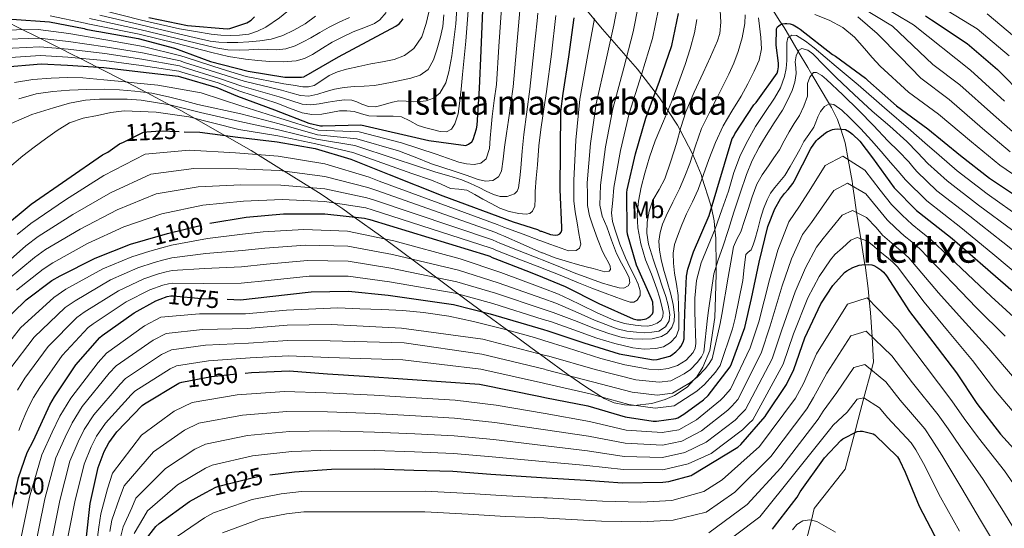
# Model space of a CAD drawing. Extents: x 641335 to 648243, y 743972 to 748742.
# Drawn here: x 644566 to 644971, y 746519 to 746728 of the extents above; entities that cross this region are included whole.
import ezdxf
from ezdxf.enums import TextEntityAlignment as Align

# ---------------------------------------------------------------- set-up
doc = ezdxf.new("R2010")
doc.units = 0
doc.header["$MEASUREMENT"] = 0
doc.linetypes.add('DGN Style 3', pattern=[111.125784, 79.37556, -31.750224])
doc.linetypes.add('DGN Style 5', pattern=[55.562892, 23.812668, -31.750224])
for name, color, linetype in [('Nivel 11', 7, 'Continuous'), ('Nivel 22', 7, 'Continuous'), ('Nivel 35', 7, 'Continuous'), ('Nivel 37', 7, 'Continuous'), ('Nivel 4', 7, 'Continuous'), ('Nivel 41', 7, 'Continuous'), ('Nivel 45', 7, 'Continuous'), ('Nivel 48', 7, 'Continuous'), ('Nivel 5', 7, 'Continuous'), ('Nivel 59', 7, 'Continuous')]:
    doc.layers.add(name, color=color, linetype=linetype)
doc.styles.add('Style-arial', font='arial.shx', dxfattribs={"bigfont": 'arialbig.shx'})
doc.styles.add('Style-ariali', font='ariali.shx', dxfattribs={"bigfont": 'arialibig.shx'})
doc.styles.add('Style-arialn', font='arialn.shx', dxfattribs={"bigfont": 'arialnbig.shx'})
doc.styles.add('Style-times', font='times.shx', dxfattribs={"bigfont": 'timesbig.shx'})

msp = doc.modelspace()

# ---------------------------------------------------------------- linework, layer by layer
at = {"layer": 'Nivel 11', "color": 142, "linetype": 'DGN Style 3', "lineweight": 13}
msp.add_polyline3d([(644873.551, 746735.112, 1081.03), (644878.576, 746727.079, 1078.08), (644880.369, 746724.472, 1074.635), (644882.611, 746720.696, 1070), (644886.207, 746714.641, 1065), (644890.142, 746708.014, 1061.351), (644891.859, 746705.124, 1060), (644899.067, 746692.986, 1055), (644899.916, 746691.557, 1054.299), (644902.406, 746686.612, 1051.812), (644903.704, 746682.646, 1050), (644905.56, 746676.972, 1047.727), (644906.812, 746670.108, 1045), (644908.42, 746661.293, 1041.008), (644908.717, 746659.11, 1040), (644909.486, 746653.446, 1037.366), (644910.242, 746648.361, 1035), (644910.604, 746645.925, 1033.872), (644911.942, 746637.566, 1030), (644913.645, 746626.928, 1025), (644913.671, 746626.765, 1024.932), (644914.955, 746617.167, 1021.532), (644915.452, 746612.403, 1020), (644915.98, 746607.333, 1018.325), (644916.578, 746597.248, 1015), (644917.196, 746586.825, 1011.247), (644916.338, 746583.644, 1010), (644913.234, 746572.13, 1005), (644910.837, 746563.241, 1001.557), (644909.442, 746557.866, 1000), (644905.552, 746542.871, 997.658), (644892.805, 746526.629, 995.722), (644891.628, 746521.923, 995), (644888.275, 746508.522, 992.642)], dxfattribs=at)
at = {"layer": 'Nivel 22', "color": 30, "linetype": 'DGN Style 5', "lineweight": 30, "flags": 128}
for points, elevation in [([(644608.603, 746677.353), (644616.891, 746681.35), (644618.171, 746681.606), (644623.707, 746681.894), (644633.58, 746681.565)], 1125), ([(644617.7, 746637.157), (644626.734, 746639.711), (644643.182, 746643.839), (644644.19, 746644.005)], 1100), ([(644623.75, 746612.758), (644626.607, 746613.847), (644628.111, 746614.135), (644629.039, 746614.167), (644640.751, 746613.047), (644651.256, 746612.711)], 1075), ([(644631.654, 746578.3), (644632.645, 746578.622), (644644.837, 746580.926), (644658.739, 746582.357)], 1050), ([(644642.447, 746533.255), (644646.563, 746535.508), (644647.779, 746535.892), (644663.811, 746539.892), (644668.858, 746540.531)], 1025)]:
    msp.add_lwpolyline(points, dxfattribs=dict(at, elevation=elevation))
at = {"layer": 'Nivel 35', "color": 92, "linetype": 'DGN Style 3', "lineweight": 0}
for points in [[(644781.664, 746588.942, 1068.961), (644791.441, 746581.83, 1061.67), (644798.822, 746576.772, 1056.927), (644806.391, 746571.92, 1053.504), (644810.503, 746570.117, 1052.479), (644814.706, 746569.266, 1051.878), (644818.697, 746569.064, 1051.567), (644826.01, 746569.894, 1051.466), (644831.44, 746571.475, 1054.224), (644835.297, 746573.183, 1056.426), (644840.462, 746576.559, 1059.065), (644843.319, 746579.59, 1060), (644844.535, 746580.88, 1060.075), (644846.936, 746584.747, 1059.428), (644849.784, 746591.682, 1057.631), (644851.911, 746605.221, 1062.811), (644852.215, 746613.648, 1065.28), (644852.494, 746623.231, 1066.282), (644852.459, 746626.273, 1065), (644852.327, 746637.861, 1067.947), (644851.948, 746641.511, 1070), (644851.587, 746644.985, 1071.985), (644850.48, 746650.291, 1075), (644850.167, 746651.792, 1075.64), (644846.717, 746662.454, 1080), (644846.208, 746664.026, 1080.77), (644842.799, 746672.204, 1085), (644842.7, 746672.441, 1085.127), (644837.565, 746682.253, 1090), (644836.522, 746684.246, 1089.372), (644829.175, 746695.568, 1097.792), (644820.053, 746707.36, 1107.298), (644805.723, 746723.769, 1121.918), (644798.627, 746732.079, 1129.075)], [(644559.095, 746727.616, 1175), (644567.249, 746723.508, 1170), (644572.243, 746720.991, 1166.331), (644574.215, 746720.005, 1165), (644582.71, 746715.759, 1160), (644587.255, 746713.488, 1157.155), (644590.634, 746711.778, 1155), (644597.785, 746708.16, 1150), (644609.985, 746701.987, 1145), (644612.887, 746700.519, 1143.279), (644618.317, 746697.635, 1140), (644627.595, 746692.708, 1135), (644632.191, 746690.267, 1132.588), (644637.522, 746687.241, 1130), (644650.268, 746680.007, 1125), (644661.14, 746673.836, 1121.075), (644663.741, 746672.214, 1120), (644674.75, 746665.346, 1115), (644685.578, 746658.591, 1110), (644689.911, 746655.888, 1107.881), (644695.15, 746652.356, 1105), (644698.855, 746649.858, 1102.841), (644703.556, 746646.507, 1100), (644714.395, 746638.781, 1093.373), (644737.523, 746621.52, 1088.118), (644749.046, 746612.888, 1085.229), (644760.567, 746604.432, 1081.664), (644766.616, 746600.02, 1079.017), (644776.751, 746592.516, 1072.625), (644781.664, 746588.942, 1068.961)]]:
    msp.add_polyline3d(points, dxfattribs=at)
at = {"layer": 'Nivel 4', "color": 30, "linetype": 'Continuous', "lineweight": 30, "flags": 128}
for points, elevation in [([(644558.746, 746708.068), (644574.778, 746709.444), (644585.562, 746708.996), (644600.538, 746707.972), (644615.61, 746706.276), (644631.162, 746704.42), (644632.026, 746704.164), (644647.066, 746699.812), (644655.578, 746696.164), (644670.682, 746690.628), (644684.922, 746685.092), (644689.658, 746684.004), (644690.49, 746683.972), (644706.234, 746684.356), (644734.298, 746677.924), (644749.498, 746675.94), (644750.586, 746676.484), (644751.866, 746677.38), (644752.538, 746678.372), (644753.882, 746682.788), (644754.106, 746684.324), (644755.13, 746699.428), (644755.706, 746714.916), (644756.506, 746731.556)], 1150), ([(644619.027, 746728.512), (644634.931, 746725.28), (644651.315, 746723.904), (644652.403, 746724.096), (644659.315, 746726.336), (644660.115, 746726.784), (644661.107, 746727.52), (644662.483, 746728.832)], 1200), ([(644780.574, 746640.643), (644784.251, 746639.398), (644786.267, 746639.046), (644787.323, 746639.174), (644788.091, 746639.654), (644788.699, 746640.262), (644788.955, 746641.158), (644788.955, 746642.15), (644788.315, 746657.894), (644788.571, 746689.958), (644789.563, 746697.254), (644791.835, 746712.358), (644794.011, 746728.358)], 1125), ([(644780.972, 746621.772), (644790.382, 746617.983), (644804.11, 746610.975), (644818.286, 746604.607), (644819.982, 746604.319), (644821.422, 746604.319), (644823.598, 746604.703), (644824.558, 746605.183), (644825.326, 746605.791), (644826.19, 746606.783), (644826.51, 746607.551), (644826.574, 746608.767), (644826.35, 746611.551), (644825.838, 746612.895), (644819.63, 746626.783), (644816.014, 746639.455), (644815.854, 746640.639), (644815.662, 746656.607), (644815.854, 746657.695), (644819.278, 746672.479), (644823.502, 746687.135), (644829.134, 746702.431), (644834.222, 746717.087), (644837.006, 746730.239)], 1100), ([(644938.562, 746729.219), (644941.026, 746727.587), (644955.714, 746717.795), (644968.194, 746707.139), (644979.266, 746695.971)], 1100), ([(644562.648, 746727.828), (644578.232, 746726.772), (644592.408, 746724.02), (644593.176, 746723.764), (644597.56, 746722.9), (644598.456, 746722.836), (644614.712, 746719.892), (644629.656, 746715.988), (644644.472, 746710.516), (644659.896, 746706.42), (644675, 746704.02), (644681.816, 746703.956), (644682.808, 746704.116), (644697.016, 746712.34), (644720.696, 746724.98), (644722.008, 746725.972), (644722.84, 746726.868), (644723.608, 746727.988)], 1175), ([(644781.426, 746600.25), (644783.183, 746599.735), (644797.967, 746594.743), (644812.591, 746590.231), (644826.703, 746587.767), (644828.175, 746587.959), (644833.359, 746589.367), (644834.127, 746589.783), (644835.823, 746591.031), (644837.391, 746592.599), (644837.903, 746593.303), (644838.863, 746595.127), (644839.215, 746596.407), (644839.343, 746597.303), (644839.535, 746607.159), (644840.207, 746622.199), (644840.719, 746625.143), (644843.055, 746632.183), (644849.519, 746647.095), (644859.055, 746678.807), (644859.535, 746679.479), (644860.079, 746680.759), (644867.97, 746692.643), (644868.834, 746693.571), (644877.474, 746705.603), (644877.794, 746706.595), (644878.05, 746708.291), (644878.05, 746709.731), (644877.122, 746717.187), (644877.25, 746723.843), (644877.73, 746724.739), (644878.722, 746725.571), (644879.778, 746725.987), (644880.674, 746726.115), (644881.538, 746726.115), (644882.914, 746725.923), (644884.066, 746725.507), (644886.178, 746724.355), (644886.978, 746723.715), (644900.258, 746713.379), (644901.57, 746712.643), (644913.858, 746703.587), (644914.818, 746702.595), (644926.594, 746692.227), (644939.49, 746682.787), (644952.962, 746671.843), (644964.866, 746662.435), (644979.33, 746652.899)], 1075), ([(644633.58, 746681.565), (644640.027, 746681.35), (644655.643, 746679.302), (644671.803, 746677.446), (644687.419, 746674.694), (644702.139, 746670.278), (644717.851, 746664.006), (644740.03, 746655.235), (644768.923, 746644.518), (644779.003, 746641.35), (644780.187, 746640.774), (644780.574, 746640.643)], 1125), ([(644782.014, 746572.323), (644799.685, 746568.862), (644814.981, 746564.414), (644826.533, 746562.654), (644827.941, 746562.654), (644835.813, 746563.71), (644836.613, 746564.03), (644839.173, 746565.438), (644847.173, 746571.326), (644849.12, 746573.165), (644858.178, 746584.899), (644858.786, 746586.115), (644864.29, 746601.155), (644867.01, 746613.091), (644870.082, 746627.907), (644873.73, 746642.563), (644876.61, 746649.891), (644878.914, 746653.955), (644880.61, 746656.227), (644882.114, 746657.795), (644883.938, 746660.291), (644884.482, 746661.315), (644891.426, 746674.659), (644893.602, 746677.795), (644894.21, 746678.467), (644897.378, 746681.155), (644898.114, 746681.603), (644900.258, 746682.467), (644901.154, 746682.691), (644902.53, 746682.755), (644905.634, 746682.467), (644907.33, 746681.571), (644908.578, 746680.611), (644911.49, 746677.699), (644916.802, 746670.851), (644925.73, 746658.531), (644934.882, 746649.155), (644936.066, 746648.259), (644949.506, 746637.667), (644962.114, 746626.691), (644974.562, 746615.875)], 1050), ([(644558.459, 746641.638), (644570.619, 746651.846), (644600.027, 746672.134), (644602.139, 746673.222), (644607.003, 746676.582), (644608.603, 746677.353)], 1125), ([(644644.19, 746644.005), (644659.118, 746646.463), (644674.382, 746647.807), (644691.502, 746647.807), (644707.822, 746646.047), (644709.966, 746645.535), (644758.478, 746630.751), (644759.278, 746630.367), (644760.238, 746629.855), (644761.454, 746629.407), (644775.918, 746623.807), (644780.972, 746621.772)], 1100), ([(644557.582, 746601.919), (644568.526, 746612.479), (644579.118, 746620.415), (644582.606, 746622.367), (644596.91, 746629.663), (644611.566, 746635.423), (644617.7, 746637.157)], 1100), ([(644782.709, 746539.338), (644798.787, 746538.324), (644813.891, 746537.3), (644830.499, 746537.492), (644833.027, 746537.844), (644842.147, 746540.308), (644842.601, 746540.504), (644861.378, 746551.939), (644862.562, 746553.059), (644872.61, 746564.483), (644872.994, 746565.251), (644881.378, 746577.699), (644884.418, 746583.843), (644888.962, 746596.835), (644895.49, 746610.819), (644900.386, 746618.403), (644905.218, 746623.747), (644906.178, 746624.451), (644908.706, 746625.795), (644911.33, 746626.691), (644912.418, 746626.883), (644915.042, 746626.979), (644916.45, 746626.819), (644917.346, 746626.563), (644918.594, 746625.955), (644920.162, 746624.867), (644921.218, 746623.875), (644922.53, 746622.275), (644932.002, 746607.651), (644941.602, 746595.267), (644951.298, 746582.435), (644959.618, 746569.859), (644969.346, 746557.315), (644980.386, 746545.219)], 1025), ([(644651.256, 746612.711), (644656.751, 746612.535), (644668.815, 746613.783), (644685.807, 746615.767), (644701.199, 746615.991), (644717.519, 746614.327), (644744.431, 746610.519), (644759.503, 746606.679), (644781.426, 746600.25)], 1075), ([(644554.127, 746503.031), (644561.903, 746523.415), (644562.191, 746524.695), (644565.359, 746539.383), (644569.039, 746549.687), (644571.567, 746554.711), (644578.255, 746569.303), (644580.303, 746572.599), (644589.039, 746585.751), (644598.831, 746597.015), (644599.887, 746597.847), (644612.943, 746607.191), (644621.903, 746612.055), (644623.75, 746612.758)], 1075), ([(644658.739, 746582.357), (644661.317, 746582.622), (644676.709, 746583.23), (644692.549, 746582.014), (644707.749, 746581.054), (644755.147, 746577.813), (644780.232, 746572.672), (644782.014, 746572.323)], 1050), ([(644593.285, 746513.79), (644594.853, 746528.734), (644598.181, 746543.55), (644600.613, 746550.142), (644602.533, 746553.63), (644605.893, 746558.27), (644616.357, 746569.054), (644617.253, 746569.726), (644631.365, 746578.206), (644631.654, 746578.3)], 1050), ([(644875.631, 746518.195), (644876.463, 746519.347), (644885.775, 746531.315), (644886.991, 746533.491), (644896.994, 746547.491), (644903.714, 746554.691), (644904.61, 746555.331), (644910.466, 746558.403), (644911.746, 746558.531), (644912.642, 746558.499), (644917.026, 746557.443), (644917.73, 746556.931), (644927.01, 746547.907), (644927.874, 746546.563), (644930.178, 746541.635), (644935.97, 746527.683), (644943.778, 746512.771)], 1000), ([(644668.858, 746540.531), (644678.979, 746541.812), (644694.179, 746542.868), (644712.067, 746543.028), (644728.035, 746542.516), (644744.099, 746541.972), (644759.715, 746540.788), (644782.709, 746539.338)], 1025), ([(644617.667, 746513.78), (644621.955, 746519.316), (644623.235, 746520.5), (644635.747, 746529.588), (644642.447, 746533.255)], 1025)]:
    msp.add_lwpolyline(points, dxfattribs=dict(at, elevation=elevation))
at = {"layer": 'Nivel 5', "color": 30, "linetype": 'Continuous', "lineweight": 0, "flags": 128}
for points, elevation in [([(644748.764, 746711.926), (644749.435, 746718.758), (644749.995, 746725.976), (644750.587, 746733.19), (644751.346, 746740.326), (644752.106, 746747.463), (644752.734, 746763.245), (644754.665, 746779.776), (644755.589, 746795.008), (644758.504, 746811.134), (644759.096, 746814.02), (644761.77, 746825.965), (644763.402, 746829.104), (644775.27, 746841.112), (644776.337, 746841.658)], 1155), ([(644563.002, 746738.784), (644578.89, 746736.479), (644594.158, 746733.032), (644596.094, 746732.518), (644599.302, 746731.74), (644616.07, 746727.391), (644631.713, 746723.862), (644638.206, 746722.781), (644644.698, 746721.7), (644648.639, 746721.311), (644652.602, 746721.188), (644656.363, 746721.263), (644660.122, 746721.764), (644663.771, 746722.868), (644667.162, 746724.644), (644672.809, 746728.465), (644678.074, 746732.676), (644683.779, 746737.823), (644689.498, 746742.948)], 1195), ([(644905.892, 746736.625), (644924.94, 746724.93), (644941.567, 746709.233), (644952.696, 746700.828), (644966.533, 746688.549), (644977.713, 746678.691)], 1090), ([(644557.183, 746715.725), (644574.172, 746716.51), (644585.832, 746715.485), (644600.929, 746713.696), (644616.195, 746711.476), (644631.666, 746708.639), (644633.196, 746708.112), (644648.142, 746703.532), (644657.334, 746700.262), (644672.644, 746695.982), (644677.408, 746694.458), (644682.171, 746692.934), (644685.627, 746692.62), (644689.147, 746693.062), (644692.796, 746693.676), (644696.443, 746694.31), (644699.485, 746694.659), (644702.523, 746694.63), (644704.596, 746693.853), (644706.651, 746692.87), (644709.47, 746691.981), (644712.283, 746691.782), (644714.554, 746692.403), (644716.827, 746693.094), (644719.321, 746693.743), (644721.851, 746694.278), (644724.969, 746694.208), (644728.091, 746693.894), (644730.62, 746694.001), (644733.147, 746694.342), (644736.194, 746695.337), (644738.779, 746697.414), (644741.245, 746701.696), (644742.459, 746706.278), (644743.638, 746712.807), (644744.571, 746719.366), (644745.336, 746725.886), (644745.819, 746732.422)], 1160), ([(644563.779, 746701.867), (644571.326, 746703.091), (644578.915, 746703.659), (644585.418, 746703.931), (644591.907, 746703.755), (644600.584, 746702.908), (644609.26, 746702.061), (644614.18, 746701.56), (644622.726, 746700.744), (644640.569, 746697.592), (644657.329, 746692.155), (644672.924, 746687.207), (644688.75, 746682.248), (644705.511, 746681.518), (644723.026, 746676.97), (644730.122, 746674.682), (644737.219, 746672.395), (644741.912, 746670.782), (644746.595, 746669.131), (644749.734, 746668.401), (644752.931, 746668.171), (644755.611, 746668.653), (644757.795, 746670.443), (644759.225, 746674.648), (644759.523, 746678.923), (644759.838, 746683.394), (644760.259, 746687.851), (644761.175, 746694.42), (644762.091, 746700.989), (644763.041, 746716.689), (644764.154, 746732.419)], 1145), ([(644780.759, 746631.862), (644780.975, 746631.767), (644786.266, 746629.719), (644791.695, 746628.055), (644795.341, 746627.055), (644798.991, 746626.071), (644801.854, 746625.314), (644804.719, 746624.567), (644806.575, 746624.043), (644808.399, 746624.215), (644808.919, 746624.886), (644808.799, 746626.382), (644808.207, 746627.831), (644806.864, 746630.037), (644805.615, 746632.311), (644803.589, 746637.577), (644801.743, 746642.935), (644800.35, 746647.067), (644799.567, 746651.287), (644799.46, 746655.947), (644799.353, 746660.607), (644800.804, 746676.758), (644803.112, 746693.011), (644807.05, 746710.562), (644810.357, 746725.372), (644812.303, 746735.468)], 1115), ([(644780.82, 746628.965), (644786.755, 746626.577), (644793.999, 746623.639), (644799.599, 746621.528), (644805.263, 746619.511), (644808.915, 746618.368), (644812.591, 746617.431), (644814.425, 746617.341), (644816.239, 746618.263), (644816.972, 746619.501), (644816.685, 746621.578), (644815.759, 746623.543), (644813.535, 746627.496), (644811.471, 746631.543), (644809.398, 746636.991), (644807.407, 746642.487), (644805.593, 746646.873), (644804.623, 746651.383), (644804.738, 746655.51), (644804.853, 746659.636), (644806.962, 746675.331), (644809.909, 746691.053), (644814.412, 746707.852), (644818.312, 746722.61), (644820.537, 746733.725)], 1110), ([(644918.005, 746734.872), (644933.684, 746725.533), (644957.098, 746706.841), (644971.057, 746694.118)], 1095), ([(644944.704, 746733.14), (644959.789, 746723.908), (644973.021, 746712.793)], 1105), ([(644555.62, 746723.382), (644573.565, 746723.576), (644586.101, 746721.974), (644601.32, 746719.42), (644616.78, 746716.675), (644632.169, 746712.858), (644634.365, 746712.059), (644649.219, 746707.252), (644659.09, 746704.359), (644674.607, 746701.337), (644678.469, 746700.688), (644682.331, 746700.038), (644684.669, 746700.009), (644687.003, 746700.614), (644690.152, 746702.624), (644693.179, 746704.678), (644696.721, 746706.179), (644700.379, 746707.334), (644705.384, 746708.409), (644710.395, 746709.446), (644715.177, 746710.374), (644719.963, 746711.302), (644724.283, 746712.867), (644728.091, 746715.814), (644731.39, 746720.646), (644733.179, 746726.022), (644734.199, 746730.806)], 1170), ([(644556.402, 746719.554), (644573.868, 746720.043), (644585.966, 746718.729), (644601.125, 746716.558), (644616.488, 746714.075), (644631.917, 746710.748), (644633.78, 746710.085), (644648.681, 746705.392), (644658.212, 746702.31), (644673.626, 746698.66), (644677.498, 746697.541), (644681.371, 746696.422), (644684.925, 746696.273), (644688.507, 746697.03), (644691.94, 746698.089), (644695.387, 746699.078), (644699.407, 746699.754), (644703.451, 746700.23), (644707.667, 746700.337), (644711.867, 746700.582), (644715.537, 746701.236), (644719.195, 746701.958), (644723.024, 746702.747), (644726.843, 746703.59), (644730.653, 746704.79), (644733.947, 746707.206), (644736.212, 746711.105), (644737.531, 746715.302), (644738.944, 746720.016), (644739.963, 746724.806), (644740.455, 746729.586)], 1165), ([(644565.616, 746695.076), (644572.739, 746697.163), (644579.522, 746698.159), (644586.339, 746698.667), (644593.572, 746698.987), (644600.803, 746699.083), (644607.03, 746698.864), (644613.251, 746698.315), (644620.264, 746697.374), (644627.171, 746695.947), (644633.155, 746694.379), (644639.139, 746692.811), (644656.907, 746688.942), (644672.644, 746684.767), (644688.417, 746680.359), (644704.668, 746678.708), (644721.732, 746673.729), (644728.564, 746671.062), (644735.395, 746668.395), (644739.997, 746666.842), (644744.643, 746665.419), (644749.576, 746663.722), (644754.499, 746661.995), (644757.521, 746661.251), (644760.579, 746661.483), (644762.891, 746662.977), (644764.131, 746665.355), (644764.783, 746670.317), (644765.411, 746675.275), (644766.214, 746680.811), (644767.011, 746686.347), (644767.985, 746693.201), (644768.959, 746700.055), (644770.24, 746715.606), (644771.618, 746731.404)], 1140), ([(644578.396, 746729.199), (644592.845, 746726.273), (644593.906, 746725.953), (644597.996, 746725.11), (644615.052, 746721.767), (644630.17, 746717.956), (644637.546, 746716.036), (644644.922, 746714.116), (644651.838, 746712.584), (644658.842, 746711.396), (644663.829, 746710.835), (644668.826, 746710.5), (644674.25, 746710.296), (644679.674, 746710.692), (644683.137, 746711.714), (644686.394, 746713.348), (644690.454, 746715.93), (644694.522, 746718.436), (644698.804, 746720.566), (644703.13, 746722.596), (644707.492, 746724.247), (644711.866, 746726.02), (644714.075, 746727.546), (644716.659, 746730.639)], 1180), ([(644594.635, 746728.141), (644598.431, 746727.32), (644615.391, 746723.642), (644630.684, 746719.925), (644638.651, 746718.012), (644646.618, 746716.1), (644651.498, 746715.326), (644656.442, 746715.108), (644660.202, 746715.275), (644663.962, 746715.492), (644667.754, 746715.355), (644671.546, 746715.236), (644675.47, 746715.675), (644679.258, 746716.9), (644682.493, 746718.493), (644685.626, 746720.196), (644689.421, 746722.398), (644693.242, 746724.548), (644697.402, 746726.593), (644701.594, 746728.58)], 1185), ([(644598.867, 746729.53), (644615.731, 746725.516), (644631.199, 746721.893), (644637.756, 746720.356), (644644.314, 746718.82), (644647.796, 746718.344), (644651.322, 746718.244), (644655.722, 746718.291), (644660.122, 746718.5), (644664.743, 746718.902), (644669.338, 746719.652), (644674.147, 746721.182), (644678.746, 746723.364), (644683.409, 746725.934), (644687.61, 746729.124)], 1190), ([(644778.75, 746727.179), (644779.083, 746730.388)], 1135), ([(644779.785, 746678.099), (644780.387, 746683.531), (644781.541, 746690.86), (644782.695, 746698.188), (644784.637, 746713.441), (644786.547, 746729.373)], 1130), ([(644780.893, 746625.501), (644788.198, 746622.554), (644795.791, 746619.447), (644801.275, 746617.308), (644806.767, 746615.191), (644810.474, 746613.797), (644814.191, 746612.439), (644817.088, 746611.451), (644818.57, 746611.469), (644819.983, 746612.279), (644821.176, 746614.199), (644821.167, 746616.151), (644820.31, 746618.912), (644819.183, 746621.655), (644817.096, 746625.698), (644815.087, 746629.719), (644812.864, 746635.358), (644810.927, 746641.143), (644809.796, 746644.669), (644809.391, 746648.247), (644809.872, 746653.456), (644810.354, 746658.666), (644813.12, 746673.905), (644816.705, 746689.094), (644821.773, 746705.141), (644826.267, 746719.849), (644828.772, 746731.982)], 1105), ([(644781.157, 746612.982), (644786.511, 746611.083), (644794.442, 746607.63), (644802.372, 746604.177), (644807.007, 746602.292), (644811.748, 746600.593), (644815.7, 746599.65), (644819.716, 746599.121), (644822.83, 746598.972), (644825.956, 746599.153), (644828.856, 746599.637), (644831.556, 746601.329), (644833.131, 746603.851), (644833.348, 746606.481), (644832.713, 746610.216), (644831.716, 746613.905), (644830.274, 746618.1), (644828.836, 746622.289), (644826.694, 746628.781), (644824.644, 746635.313), (644823.926, 746639.84), (644824.1, 746644.433), (644824.903, 746648.967), (644826.404, 746653.393), (644828.938, 746657.808), (644831.3, 746662.225), (644833.772, 746669.496), (644836.1, 746676.817), (644837.86, 746683.346), (644839.908, 746689.777), (644843.414, 746697.84), (644847.044, 746705.841), (644850.044, 746712.382), (644853.028, 746718.993), (644853.971, 746721.982), (644854.415, 746726.679), (644854.084, 746731.377)], 1090), ([(644781.248, 746608.688), (644785.401, 746607.3), (644794.126, 746603.946), (644802.852, 746600.593), (644808.249, 746598.684), (644813.796, 746597.041), (644818.041, 746596.424), (644822.308, 746596.337), (644826.107, 746596.495), (644829.892, 746597.361), (644832.348, 746598.821), (644834.148, 746601.169), (644835.1, 746603.737), (644835.236, 746606.321), (644834.734, 746610.569), (644833.86, 746614.801), (644832.299, 746619.98), (644830.756, 746625.137), (644829.849, 746629.027), (644829.156, 746632.945), (644828.923, 746636.547), (644829.38, 746640.145), (644830.42, 746643.651), (644831.812, 746647.025), (644834.628, 746652.588), (644837.38, 746658.161), (644839.589, 746663.319), (644841.668, 746668.529), (644843.899, 746675.779), (644846.436, 746682.897), (644849.579, 746689.174), (644852.74, 746695.441), (644855.176, 746700.335), (644857.604, 746705.233), (644859.661, 746709.823), (644861.508, 746714.545), (644863.178, 746720.24), (644864.196, 746726.033), (644864.396, 746729.619)], 1085), ([(644781.337, 746604.445), (644784.292, 746603.518), (644793.844, 746600.088), (644803.396, 746596.657), (644810.691, 746594.476), (644818.116, 746592.753), (644822.877, 746592.239), (644827.684, 746592.497), (644830.77, 746593.214), (644833.668, 746594.929), (644836.021, 746597.427), (644837.028, 746600.369), (644837.064, 746602.849), (644837.028, 746605.329), (644836.946, 746609.81), (644836.772, 746614.289), (644836.148, 746618.859), (644835.364, 746623.409), (644834.847, 746627.568), (644834.692, 746631.729), (644835.305, 746635.226), (644836.484, 746638.641), (644838.277, 746643.257), (644840.196, 746647.793), (644842.663, 746652.835), (644845.06, 746657.905), (644847.291, 746664.032), (644849.444, 746670.193), (644852.182, 746677.146), (644855.268, 746683.953), (644858.923, 746690.108), (644862.724, 746696.177), (644865.485, 746701.284), (644868.1, 746706.513), (644870.119, 746710.962), (644871.108, 746715.601), (644870.849, 746720.288), (644870.308, 746724.977), (644869.842, 746728.451)], 1080), ([(644893.092, 746729.777), (644898.975, 746727.428), (644904.612, 746724.497), (644909.317, 746720.413), (644913.444, 746715.761), (644916.644, 746712.145), (644919.844, 746708.529), (644931.585, 746697.896), (644943.892, 746688.801), (644957.486, 746677.412), (644969.148, 746667.854), (644982.973, 746658.425)], 1080), ([(644910.692, 746728.881), (644914.676, 746725.457), (644918.66, 746722.033), (644928.256, 746712.278), (644936.576, 746703.565), (644948.294, 746694.814), (644962.01, 746682.981), (644973.431, 746673.272)], 1085), ([(644963.864, 746730.02), (644977.848, 746718.446)], 1110), ([(644562.371, 746684.939), (644570.964, 746688.604), (644579.875, 746691.371), (644586.345, 746693.28), (644592.931, 746694.603), (644598.691, 746694.971), (644604.451, 746694.987), (644610.188, 746695.013), (644615.907, 746694.603), (644621.836, 746693.643), (644627.747, 746692.683), (644640.298, 746689.471), (644656.486, 746685.728), (644672.363, 746682.326), (644688.085, 746678.471), (644703.825, 746675.898), (644720.439, 746670.488), (644728.781, 746667.698), (644737.123, 746664.907), (644742.488, 746663.421), (644747.811, 746661.803), (644751.387, 746660.255), (644754.915, 746658.603), (644757.861, 746657.2), (644760.803, 746655.787), (644763.592, 746654.93), (644766.467, 746654.923), (644769.418, 746656.12), (644770.573, 746657.193), (644771.171, 746658.539), (644771.684, 746662.601), (644772.067, 746666.667), (644772.662, 746673.586), (644773.379, 746680.491), (644774.603, 746689.806), (644775.827, 746699.122), (644777.438, 746714.524), (644778.75, 746727.179)], 1135), ([(644780.659, 746636.599), (644784.029, 746635.361), (644788.623, 746633.687), (644791.708, 746632.662), (644794.831, 746632.727), (644796.217, 746633.782), (644796.719, 746635.351), (644796.003, 746639.763), (644795.247, 746644.183), (644794.435, 746648.635), (644793.935, 746653.111), (644793.894, 746657.344), (644793.852, 746661.577), (644794.646, 746678.184), (644796.316, 746694.97), (644799.689, 746713.273), (644802.402, 746728.133)], 1120), ([(644781.066, 746617.324), (644787.62, 746614.865), (644792.196, 746612.625), (644796.772, 746610.385), (644803.538, 746607.146), (644810.404, 746604.049), (644814.668, 746602.78), (644819.076, 746602.033), (644821.6, 746601.75), (644824.132, 746601.713), (644826.174, 746602.032), (644828.164, 746602.897), (644829.698, 746604.031), (644830.564, 746605.553), (644830.605, 746607.366), (644830.244, 746609.169), (644829.252, 746613.108), (644828.1, 746617.009), (644825.776, 746622.989), (644823.428, 746628.977), (644821.486, 746635.444), (644820.196, 746642.033), (644819.918, 746647.54), (644820.484, 746653.041), (644821.605, 746658.8), (644823.044, 746664.497), (644825.029, 746671.191), (644827.3, 746677.777), (644830.732, 746685.991), (644834.18, 746694.193), (644837.01, 746701.654), (644839.716, 746709.169), (644841.79, 746715.612), (644843.524, 746722.193), (644844.452, 746727.714)], 1095), ([(644781.519, 746595.816), (644791.318, 746592.728), (644804.967, 746588.325), (644814.824, 746585.808), (644824.775, 746583.909), (644828.73, 746583.745), (644832.711, 746584.293), (644836.521, 746585.451), (644840.039, 746587.717), (644842.916, 746590.851), (644843.789, 746592.604), (644844.103, 746594.501), (644843.972, 746598.724), (644843.815, 746602.949), (644843.721, 746608.021), (644843.687, 746613.093), (644844.367, 746620.437), (644846.279, 746627.621), (644849.162, 746634.707), (644852.039, 746641.733), (644854.793, 746649.454), (644857.511, 746657.189), (644859.697, 746664.782), (644862.439, 746672.133), (644865.527, 746677.925), (644868.615, 746683.717), (644872.527, 746689.524), (644876.439, 746695.33), (644878.86, 746699.638), (644880.599, 746704.322), (644881.266, 746707.587), (644881.527, 746710.882), (644881.529, 746713.522), (644881.495, 746716.162), (644881.48, 746718.217), (644881.975, 746720.258), (644883.557, 746721.347), (644885.431, 746721.122), (644889.186, 746718.768), (644892.791, 746716.066), (644901.845, 746708.461), (644910.839, 746700.802), (644921.663, 746691.451), (644932.471, 746682.082), (644938.322, 746676.989), (644944.173, 746671.896), (644951.628, 746665.501), (644963.984, 746656.037), (644978.668, 746645.707)], 1070), ([(644557.965, 746711.897), (644574.475, 746712.977), (644585.697, 746712.24), (644600.734, 746710.834), (644615.903, 746708.876), (644631.414, 746706.529), (644632.611, 746706.138), (644647.604, 746701.672), (644656.456, 746698.213), (644671.663, 746693.305), (644676.901, 746691.344), (644682.139, 746689.382), (644686.136, 746688.699), (644690.235, 746688.87), (644693.85, 746689.518), (644697.467, 746690.15), (644700.475, 746690.168), (644703.483, 746689.862), (644706.515, 746688.882), (644709.563, 746688.07), (644712.874, 746688.019), (644716.187, 746688.006), (644719.613, 746687.922), (644723.035, 746687.686), (644726.472, 746686.112), (644729.819, 746684.166), (644733.035, 746683.219), (644736.283, 746682.374), (644738.887, 746681.745), (644741.499, 746681.542), (644743.552, 746682.634), (644744.923, 746684.774), (644746.235, 746688.951), (644746.907, 746693.19), (644747.501, 746699.142), (644748.091, 746705.094), (644748.764, 746711.926)], 1155), ([(644781.646, 746589.779), (644783.632, 746589.263), (644802.609, 746583.794), (644819.396, 746579.595), (644828.959, 746578.58), (644833.732, 746579.222), (644839.314, 746582.004), (644841.844, 746583.892), (644844.682, 746586.721), (644846.409, 746588.999), (644847.352, 746590.95), (644848.9, 746604.958), (644849.232, 746608.028), (644851.439, 746623.178), (644853.327, 746628.906), (644855.151, 746634.282), (644857.451, 746641.409), (644859.695, 746648.554), (644862.274, 746656.316), (644864.975, 746664.042), (644867.242, 746669.801), (644870.095, 746675.274), (644871.551, 746677.626), (644873.007, 746679.978), (644876.339, 746685.222), (644879.671, 746690.466), (644881.849, 746694.41), (644883.703, 746698.594), (644884.748, 746701.999), (644885.303, 746705.474), (644885.172, 746707.917), (644884.951, 746710.37), (644885.29, 746712.808), (644886.423, 746715.074), (644887.712, 746715.773), (644890.142, 746715.179), (644892.247, 746713.666), (644897.02, 746708.741), (644901.847, 746703.874), (644909.213, 746696.92), (644916.631, 746690.018), (644923.857, 746683.918), (644930.871, 746677.602), (644935.216, 746673.078), (644939.562, 746668.555), (644947.442, 746661.415), (644960.364, 746651.445), (644974.53, 746640.953)], 1065), ([(644781.77, 746583.909), (644782.499, 746583.732), (644801.634, 746578.816), (644817.924, 746574.534), (644828.15, 746573.271), (644834.426, 746574.052), (644841.934, 746578.444), (644844.772, 746580.792), (644847.848, 746584.118), (644849.277, 746585.892), (644850.738, 746588.227), (644854.063, 746602.761), (644854.754, 746606.461), (644857.42, 746621.82), (644858.526, 746628.019), (644859.631, 746634.218), (644860.997, 746637.37), (644862.607, 746640.458), (644864.097, 746645.048), (644865.583, 746649.642), (644867.281, 746654.854), (644869.167, 746660.01), (644871.32, 746663.927), (644873.903, 746667.594), (644876.207, 746670.858), (644878.511, 746674.122), (644880.483, 746677.83), (644882.455, 746681.538), (644884.542, 746684.942), (644886.711, 746688.322), (644888.571, 746692.156), (644889.975, 746696.162), (644890.062, 746698.759), (644890.071, 746701.41), (644890.942, 746704.033), (644892.503, 746705.89), (644893.778, 746705.969), (644895.877, 746704.753), (644897.783, 746703.042), (644904.544, 746696.75), (644911.127, 746690.306), (644917.109, 746684.095), (644923.095, 746677.89), (644927.457, 746673.635), (644931.639, 746669.218), (644933.296, 746667.216), (644934.952, 746665.213), (644943.255, 746657.328), (644956.745, 746646.852), (644970.391, 746636.199), (644983.274, 746625.901)], 1060), ([(644781.893, 746578.083), (644800.66, 746573.839), (644816.452, 746569.474), (644827.342, 746567.962), (644835.12, 746568.881), (644844.554, 746574.885), (644847.7, 746577.691), (644851.014, 746581.514), (644852.145, 746582.785), (644854.123, 746585.504), (644859.226, 746600.564), (644860.275, 746604.894), (644863.4, 746620.461), (644864.012, 746625.788), (644864.623, 746631.114), (644865.632, 746632.137), (644866.863, 746633.098), (644867.707, 746635.084), (644868.399, 746637.13), (644869.542, 746641.533), (644870.703, 746645.93), (644871.897, 746649.825), (644873.359, 746653.642), (644874.783, 746656.289), (644876.559, 746658.698), (644878.607, 746661.13), (644880.655, 746663.562), (644882.851, 746667.318), (644885.047, 746671.074), (644886.807, 746674.282), (644888.535, 746677.506), (644890.555, 746680.491), (644892.599, 746683.458), (644893.443, 746685.538), (644894.199, 746687.682), (644895.402, 746689.907), (644897.047, 746691.938), (644898.898, 746693.001), (644900.791, 746692.834), (644904.193, 746690.39), (644907.351, 746687.49), (644911.906, 746682.749), (644916.343, 746677.922), (644920.268, 746673.446), (644924.183, 746668.962), (644927.262, 746665.417), (644930.341, 746661.872), (644939.069, 746653.242), (644953.125, 746642.26), (644966.253, 746631.445), (644978.918, 746620.888)], 1055), ([(644560.744, 746666.237), (644567.267, 746671.691), (644571.89, 746675.192), (644576.579, 746678.603), (644581.337, 746682.094), (644586.371, 746685.259), (644592.011, 746687.195), (644597.891, 746688.299), (644603.359, 746689.54), (644608.867, 746690.123), (644615.475, 746689.883), (644622.083, 746689.643), (644635.475, 746687.763), (644656.064, 746682.515), (644672.083, 746679.886), (644687.752, 746676.582), (644702.982, 746673.088), (644719.145, 746667.247), (644727.254, 746664.429), (644735.363, 746661.611), (644739.28, 746659.971), (644743.171, 746658.283), (644746.538, 746658.011), (644749.827, 746657.547), (644753.129, 746655.731), (644756.419, 746653.899), (644759.883, 746652.032), (644763.395, 746650.187), (644767.284, 746648.796), (644771.299, 746647.979), (644774.293, 746647.631), (644775.728, 746647.955), (644776.899, 746648.939), (644777.819, 746650.935), (644778.009, 746653.947), (644777.955, 746656.971), (644778.432, 746662.443), (644778.915, 746667.915), (644779.523, 746675.739), (644779.785, 746678.099)], 1130), ([(644564.928, 746639.355), (644570.561, 746643.889), (644584.74, 746653.523), (644600.516, 746663.537), (644617.502, 746672.368), (644635.608, 746674.016), (644654.758, 746672.941), (644672.294, 746671.521), (644691.502, 746668.337), (644709.639, 746662.892), (644713.736, 746661.325), (644762.342, 746643.431), (644765.057, 746642.406), (644766.608, 746641.8), (644773.024, 746639.424), (644779.439, 746637.047), (644780.659, 746636.599)], 1120), ([(644782.154, 746565.683), (644800.313, 746562.519), (644815.356, 746558.901), (644830.264, 746557.865), (644837.088, 746559.033), (644844.361, 746563.172), (644854.205, 746571.21), (644855.295, 746572.39), (644858.312, 746575.753), (644866.493, 746592.712), (644869.952, 746603.484), (644874.373, 746620.677), (644877.868, 746632.94), (644882.268, 746644.499), (644886.751, 746650.943), (644891.44, 746658.272), (644897.309, 746667.753), (644904.531, 746671.578), (644913.624, 746665.719), (644919.948, 746657.605), (644924.517, 746651.662), (644928.964, 746647.241), (644933.055, 746643.447), (644936.8, 746640.463), (644940.764, 746637.226), (644955.848, 746623.096), (644965.565, 746613.843), (644977.961, 746602.582)], 1045), ([(644556.87, 746624.559), (644568.475, 746634.62), (644573.572, 746638.509), (644587.782, 746647.558), (644603.279, 746656.509), (644619.81, 746664.204), (644637.502, 746666.472), (644655.848, 746666.322), (644672.816, 746665.593), (644691.502, 746663.204), (644709.185, 746658.681), (644712.794, 746657.377), (644761.376, 746640.261), (644763.612, 746639.396), (644765.016, 746638.814), (644772.996, 746635.29), (644780.759, 746631.862)], 1115), ([(644560.755, 746620.532), (644572.023, 746629.885), (644576.584, 746633.128), (644590.825, 746641.593), (644606.041, 746649.48), (644622.118, 746656.039), (644639.395, 746658.927), (644656.938, 746659.702), (644673.338, 746659.664), (644691.502, 746658.072), (644708.73, 746654.469), (644711.851, 746653.43), (644760.41, 746637.091), (644762.168, 746636.387), (644763.423, 746635.827), (644771.463, 746632.661), (644779.503, 746629.495), (644780.82, 746628.965)], 1110), ([(644782.294, 746559.047), (644799.931, 746556.47), (644814.99, 746553.501), (644830.323, 746552.772), (644838.353, 746554.352), (644846.352, 746558.552), (644857.214, 746567.14), (644858.832, 746568.818), (644861.399, 746571.564), (644870.974, 746590.495), (644874.704, 746601.822), (644879.652, 746618.212), (644883.498, 746629.306), (644888.005, 746639.311), (644891.608, 746644.32), (644895.756, 746650.153), (644900.814, 746657.487), (644906.503, 746660.404), (644913.979, 746656.034), (644919.074, 746649.909), (644922.724, 746645.387), (644926.371, 746641.919), (644929.832, 746638.802), (644932.905, 746636.316), (644936.205, 746633.488), (644949.886, 746619.235), (644959.574, 746609.199), (644971.295, 746597.545)], 1040), ([(644564.641, 746616.506), (644575.57, 746625.15), (644579.595, 746627.748), (644593.867, 746635.628), (644608.804, 746642.452), (644624.426, 746647.875), (644641.289, 746651.383), (644658.028, 746653.083), (644673.86, 746653.736), (644691.502, 746652.939), (644708.276, 746650.258), (644710.909, 746649.482), (644759.444, 746633.921), (644760.723, 746633.377), (644761.831, 746632.841), (644771.211, 746629.232), (644780.591, 746625.623), (644780.893, 746625.501)], 1105), ([(644782.433, 746552.445), (644799.55, 746550.422), (644814.623, 746548.1), (644830.381, 746547.678), (644839.617, 746549.67), (644848.342, 746553.932), (644860.224, 746563.071), (644862.369, 746565.245), (644864.485, 746567.374), (644875.456, 746588.277), (644879.457, 746600.159), (644884.932, 746615.748), (644889.127, 746625.671), (644893.743, 746634.123), (644896.464, 746637.697), (644900.073, 746642.033), (644904.32, 746647.222), (644908.474, 746649.231), (644914.333, 746646.349), (644918.199, 746642.212), (644920.932, 746639.113), (644923.779, 746636.598), (644926.608, 746634.157), (644929.009, 746632.169), (644931.647, 746629.751), (644943.925, 746615.373), (644953.584, 746604.555), (644964.63, 746592.509), (644975.176, 746580.152)], 1035), ([(644584.931, 746616.83), (644600.087, 746625.153), (644612.085, 746630.141), (644619.501, 746632.501), (644624.337, 746633.841), (644628.325, 746634.885), (644643.113, 746637.749), (644657.614, 746639.508), (644666.065, 746640.368), (644682.814, 746641.399), (644700.84, 746640.646), (644719.805, 746636.755), (644747.091, 746629.318), (644763.86, 746623.779), (644781.066, 746617.324)], 1095), ([(644782.572, 746545.875), (644799.168, 746544.373), (644814.257, 746542.7), (644830.44, 746542.585), (644840.882, 746544.989), (644850.333, 746549.312), (644863.233, 746559.001), (644865.906, 746561.673), (644867.572, 746563.185), (644879.937, 746586.06), (644884.209, 746598.497), (644890.211, 746613.283), (644894.757, 746622.037), (644899.48, 746628.935), (644901.321, 746631.074), (644904.389, 746633.914), (644907.825, 746636.956), (644910.446, 746638.057), (644914.688, 746636.664), (644917.325, 746634.516), (644919.139, 746632.838), (644921.186, 746631.276), (644923.385, 746629.512), (644925.114, 746628.022), (644927.088, 746626.013), (644937.963, 746611.512), (644947.593, 746599.911), (644957.964, 746587.472), (644967.397, 746575.005), (644977.185, 746563.394)], 1030), ([(644558.33, 746578.436), (644561.911, 746584.027), (644571.905, 746597.132), (644584.681, 746609.316), (644588.67, 746612.084), (644603.301, 746620.663), (644614.539, 746625.619), (644621.277, 746627.837), (644625.281, 746628.914), (644628.503, 746629.706), (644642.523, 746631.574), (644657.398, 746632.765), (644666.752, 746633.722), (644683.562, 746634.991), (644700.93, 746634.482), (644719.234, 746631.148), (644746.426, 746624.618), (644762.771, 746619.504), (644781.157, 746612.982)], 1090), ([(644564.971, 746575.391), (644568.041, 746580.218), (644577.617, 746593.338), (644589.398, 746605.215), (644592.409, 746607.339), (644606.515, 746616.172), (644616.994, 746621.098), (644623.054, 746623.174), (644626.224, 746623.988), (644628.682, 746624.526), (644641.932, 746625.398), (644657.183, 746626.021), (644667.44, 746627.075), (644684.311, 746628.583), (644701.019, 746628.319), (644718.662, 746625.541), (644745.761, 746619.919), (644761.681, 746615.229), (644781.248, 746608.688)], 1085), ([(644565.625, 746558.759), (644566.906, 746562.364), (644568.409, 746565.863), (644570.011, 746569.105), (644571.613, 746572.347), (644574.172, 746576.408), (644583.328, 746589.545), (644594.114, 746601.115), (644596.148, 746602.593), (644609.729, 746611.682), (644619.448, 746616.576), (644624.83, 746618.51), (644627.168, 746619.061), (644628.86, 746619.347), (644641.342, 746619.223), (644656.967, 746619.278), (644668.127, 746620.429), (644685.059, 746622.175), (644701.109, 746622.155), (644718.091, 746619.934), (644745.096, 746615.219), (644760.592, 746610.954), (644781.337, 746604.445)], 1080), ([(644542.809, 746517.279), (644545.049, 746519.303), (644546.488, 746521.387), (644547.161, 746523.623), (644547.16, 746527.181), (644546.553, 746530.727), (644545.623, 746534.089), (644544.377, 746537.351), (644542.398, 746540.045), (644540.377, 746542.823), (644539.13, 746546.325), (644538.937, 746549.831), (644539.937, 746554.716), (644541.337, 746559.591), (644543.2, 746565.979), (644545.785, 746571.975), (644548.736, 746576.728), (644551.688, 746581.48), (644555.78, 746587.837), (644566.194, 746600.925), (644579.965, 746613.416), (644584.931, 746616.83)], 1095), ([(644782.885, 746531.032), (644805.651, 746529.657), (644821.476, 746529.274), (644834.265, 746529.994), (644847.341, 746533.613), (644854.885, 746538.489), (644870.257, 746552.176), (644885.13, 746572.036), (644888.4, 746578.025), (644893.768, 746590.233), (644906.528, 746610.707), (644914.599, 746613.279), (644927.326, 746600.204), (644938.462, 746585.437), (644949.448, 746570.982), (644954.465, 746563.657), (644960.314, 746555.725), (644971.024, 746542.236), (644978.703, 746531.057), (644987.495, 746517.255)], 1020), ([(644566.412, 746514.255), (644569.983, 746531.344), (644575.015, 746548.753), (644579.304, 746558.004), (644582.435, 746564.693), (644586.928, 746572.003), (644598.203, 746586.669), (644601.637, 746590.547), (644617.234, 746601.723), (644623.967, 746605.323), (644639.951, 746606.777), (644658.842, 746606.674), (644675.719, 746608.294), (644696.839, 746609.125), (644705.847, 746608.837), (644714.855, 746608.549), (644723.487, 746608.108), (644732.103, 746607.333), (644742.411, 746605.759), (644752.615, 746603.557), (644765.189, 746600.442), (644777.671, 746597.029), (644781.519, 746595.816)], 1070), ([(644571.13, 746505.643), (644576.201, 746530.691), (644580.807, 746547.452), (644584.631, 746556.038), (644587.459, 746561.927), (644591.669, 746568.57), (644602.742, 746582.265), (644605.541, 746585.342), (644620.767, 746595.844), (644626.137, 746598.648), (644641.173, 746600.314), (644659.461, 746600.661), (644675.966, 746602.028), (644694.11, 746602.347), (644723.032, 746600.832), (644756.414, 746596.336), (644781.646, 746589.779)], 1065), ([(644783.06, 746522.731), (644805.298, 746521.48), (644821.415, 746521.16), (644834.807, 746521.956), (644848.358, 746525.119), (644860.072, 746533.415), (644874.968, 746548.057), (644889.776, 746567.7), (644892.452, 746572.352), (644897.943, 746582.275), (644907.833, 746597.663), (644914.11, 746599.584), (644924.751, 746589.514), (644933.279, 746578.311), (644943.839, 746565.213), (644947.817, 746559.384), (644952.78, 746552.202), (644962.261, 746538.598), (644969.972, 746526.486), (644978.638, 746512.374)], 1015), ([(644575.849, 746497.03), (644582.418, 746530.039), (644586.598, 746546.152), (644589.959, 746554.073), (644592.484, 746559.162), (644596.411, 746565.136), (644607.28, 746577.862), (644609.445, 746580.136), (644624.299, 746589.964), (644628.306, 746591.972), (644642.394, 746593.852), (644660.079, 746594.648), (644676.214, 746595.762), (644693.59, 746595.57), (644724.037, 746594.807), (644755.992, 746590.162), (644781.77, 746583.909)], 1060), ([(644580.567, 746488.418), (644588.636, 746529.386), (644592.39, 746544.851), (644595.286, 746552.107), (644597.508, 746556.396), (644601.152, 746561.703), (644611.819, 746573.458), (644613.349, 746574.931), (644627.832, 746584.085), (644630.476, 746585.297), (644643.616, 746587.389), (644660.698, 746588.635), (644676.461, 746589.496), (644693.069, 746588.792), (644723.535, 746587.778), (644755.569, 746583.988), (644781.366, 746578.202), (644781.893, 746578.083)], 1055), ([(644849.374, 746516.624), (644865.258, 746528.342), (644879.091, 746543.35), (644894.422, 746563.363), (644896.505, 746566.678), (644902.117, 746574.318), (644909.137, 746584.619), (644913.62, 746585.889), (644922.176, 746578.823), (644928.096, 746571.184), (644938.229, 746559.445), (644941.17, 746555.11), (644945.246, 746548.68), (644953.497, 746534.959), (644961.24, 746521.914), (644969.78, 746507.493)], 1010), ([(644596.238, 746502.751), (644598.513, 746519.037), (644599.288, 746524.525), (644602.045, 746534.738), (644604.043, 746541.248), (644615.991, 746556.787), (644629.485, 746566.71), (644636.91, 746570.31), (644655.445, 746573.421), (644674.797, 746574.853), (644691.999, 746574.252), (644711.797, 746573.231), (644728.986, 746572.172)], 1045), ([(644728.986, 746572.172), (644745.088, 746571.182), (644761.87, 746569.218), (644782.154, 746565.683)], 1045), ([(644850.391, 746508.13), (644870.445, 746523.268), (644884.756, 746541.148), (644899.068, 746559.027), (644900.557, 746561.005), (644906.292, 746566.36), (644910.442, 746571.575), (644913.131, 746572.194), (644919.601, 746568.133), (644922.913, 746564.058), (644932.62, 746553.676), (644934.522, 746550.837), (644937.712, 746545.157), (644944.734, 746531.321), (644952.509, 746517.343)], 1005), ([(644657.537, 746565.039), (644675.842, 746566.593), (644692.544, 746566.406), (644711.864, 746565.68), (644728.748, 746564.758), (644744.841, 746563.879), (644761.331, 746562.11), (644782.294, 746559.047)], 1040), ([(644602.997, 746517.203), (644603.883, 746521.839), (644607.023, 746530.882), (644608.841, 746536.061), (644620.93, 746549.987), (644633.754, 746558.91), (644639.627, 746561.706), (644657.537, 746565.039)], 1040), ([(644625.869, 746543.188), (644638.024, 746551.109), (644642.345, 746553.101), (644659.628, 746556.656), (644676.888, 746558.332), (644693.089, 746558.56), (644711.932, 746558.13), (644728.511, 746557.344), (644744.593, 746556.577), (644760.793, 746555.003), (644782.433, 746552.445)], 1035), ([(644630.808, 746536.388), (644642.293, 746543.309), (644645.062, 746544.497), (644661.72, 746548.274), (644677.933, 746550.072), (644693.634, 746550.714), (644711.999, 746550.579), (644728.273, 746549.93), (644744.346, 746549.274), (644760.254, 746547.895), (644782.572, 746545.875)], 1030), ([(644607.482, 746515.368), (644608.477, 746519.152), (644612, 746527.027), (644613.639, 746530.874), (644625.869, 746543.188)], 1035), ([(644613.072, 746516.466), (644616.978, 746523.171), (644618.437, 746525.687), (644630.808, 746536.388)], 1030), ([(644628.145, 746513.458), (644641.997, 746522.857), (644645.675, 746524.845), (644661.592, 746530.449), (644673.473, 746532.692), (644681.865, 746533.653), (644732.705, 746533.849), (644751, 746532.873), (644766.133, 746531.909), (644781.585, 746531.111), (644782.885, 746531.032)], 1020), ([(644649.332, 746516.671), (644664.934, 746522.394), (644675.612, 746524.54), (644682.779, 746525.356), (644732.589, 746525.343), (644750.438, 746524.339), (644765.795, 746523.457), (644781.505, 746522.818), (644783.06, 746522.731)], 1015), ([(644883.842, 746517.886), (644885.624, 746520.11), (644888.066, 746521.598), (644891.02, 746522.087), (644893.89, 746521.31), (644897.763, 746519.172), (644901.602, 746516.958)], 995)]:
    msp.add_lwpolyline(points, dxfattribs=dict(at, elevation=elevation))
at = {"layer": 'Nivel 59', "color": 7, "linetype": 'Continuous', "lineweight": 0}
msp.add_polyline3d([(644559.095, 746727.616, 1175), (644567.249, 746723.508, 1170), (644572.243, 746720.991, 1166.331), (644574.215, 746720.005, 1165), (644582.71, 746715.759, 1160), (644587.255, 746713.488, 1157.155), (644590.634, 746711.778, 1155), (644597.785, 746708.16, 1150), (644609.985, 746701.987, 1145), (644612.887, 746700.519, 1143.279), (644618.317, 746697.635, 1140), (644627.595, 746692.708, 1135), (644632.191, 746690.267, 1132.588), (644637.522, 746687.241, 1130), (644650.268, 746680.007, 1125), (644661.14, 746673.836, 1121.075), (644663.741, 746672.214, 1120), (644674.75, 746665.346, 1115), (644685.578, 746658.591, 1110), (644689.911, 746655.888, 1107.881), (644695.15, 746652.356, 1105), (644698.855, 746649.858, 1102.841), (644703.556, 746646.507, 1100), (644714.395, 746638.781, 1093.373), (644737.523, 746621.52, 1088.118), (644749.046, 746612.888, 1085.229), (644760.567, 746604.432, 1081.664), (644766.616, 746600.02, 1079.017), (644776.751, 746592.516, 1072.625), (644781.664, 746588.942, 1068.961), (644791.441, 746581.83, 1061.67), (644798.822, 746576.772, 1056.927), (644806.391, 746571.92, 1053.504), (644810.503, 746570.117, 1052.479), (644814.706, 746569.266, 1051.878), (644818.697, 746569.064, 1051.567), (644826.01, 746569.894, 1051.466), (644831.44, 746571.475, 1054.224), (644835.297, 746573.183, 1056.426), (644840.462, 746576.559, 1059.065), (644843.319, 746579.59, 1060), (644844.535, 746580.88, 1060.075), (644846.936, 746584.747, 1059.428), (644849.784, 746591.682, 1057.631), (644851.911, 746605.221, 1062.811), (644852.215, 746613.648, 1065.28), (644852.494, 746623.231, 1066.282), (644852.459, 746626.273, 1065), (644852.327, 746637.861, 1067.947), (644851.948, 746641.511, 1070), (644851.587, 746644.985, 1071.985), (644850.48, 746650.291, 1075), (644850.167, 746651.792, 1075.64), (644846.717, 746662.454, 1080), (644846.208, 746664.026, 1080.77), (644842.799, 746672.204, 1085), (644842.7, 746672.441, 1085.127), (644837.565, 746682.253, 1090), (644836.522, 746684.246, 1089.372), (644829.175, 746695.568, 1097.792), (644820.053, 746707.36, 1107.298), (644805.723, 746723.769, 1121.918), (644798.627, 746732.079, 1129.075)], dxfattribs=at)

# ---------------------------------------------------------------- texts
at = {"layer": 'Nivel 37', "color": 92, "linetype": 'Continuous', "lineweight": 0, "style": 'Style-arialn'}
msp.add_text('Mb', height=7, rotation=1.50165, dxfattribs=at).set_placement((644824.312, 746649.489, 1090.667), align=Align.MIDDLE_CENTER)
at = {"layer": 'Nivel 41', "color": 7, "linetype": 'Continuous', "lineweight": 0, "style": 'Style-ariali'}
for s, rotation, p in [('1125', 2.97802, (644619.895, 746681.696, 1125)), ('1100', 14.08869, (644630.941, 746640.767, 1100)), ('1075', 354.53751, (644637.47, 746613.36, 1075)), ('1050', 5.87577, (644645.184, 746580.962, 1050)), ('1025', 14.00933, (644655.468, 746537.81, 1025))]:
    msp.add_text(s, height=7, rotation=rotation, dxfattribs=at).set_placement(p, align=Align.MIDDLE_CENTER)
at = {"layer": 'Nivel 41', "color": 7, "linetype": 'Continuous', "lineweight": 0, "style": 'Style-arial'}
msp.add_text('1101.50', height=7, dxfattribs=at).set_placement((644541.744, 746532.471, 1101.504))
at = {"layer": 'Nivel 45', "color": 7, "linetype": 'Continuous', "lineweight": 0, "style": 'Style-times'}
msp.add_text('Itertxe', height=11.5, dxfattribs=at).set_placement((644936.205, 746633.488, 1040), align=Align.MIDDLE_CENTER)
at = {"layer": 'Nivel 48', "color": 6, "linetype": 'Continuous', "lineweight": 0, "style": 'Style-arialn'}
msp.add_text('Isleta masa arbolada', height=10, dxfattribs=at).set_placement((644790.688, 746693.575, 1043.875), align=Align.MIDDLE_CENTER)

doc.saveas('drawing.dxf')
